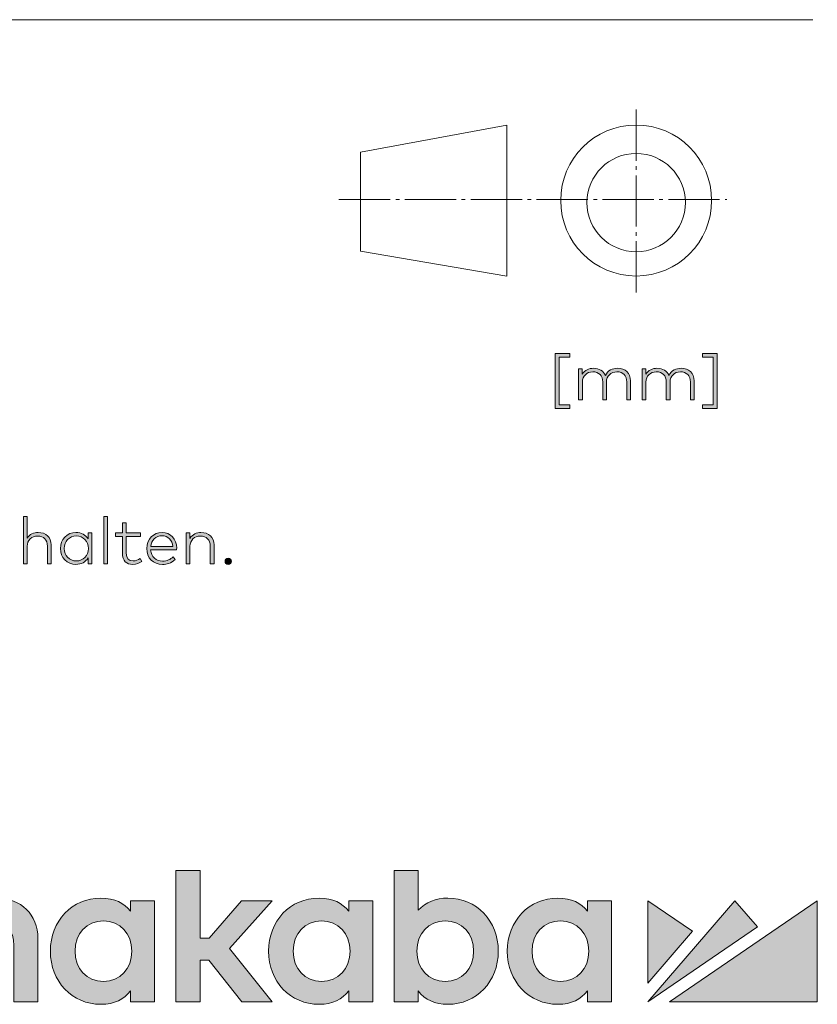
# Model space of a CAD drawing. Units: millimetres. Extents: x 10 to 413, y -288 to -46.
# Drawn here: x 371 to 410, y -287 to -240 of the extents above; entities that cross this region are included whole.
import ezdxf

# ---------------------------------------------------------------- set-up
doc = ezdxf.new("R2010")
doc.units = ezdxf.units.MM
doc.header["$MEASUREMENT"] = 0
doc.linetypes.add('AI-Linetype-0', pattern=[3.175, 2.469444, -0.264583, 0.176389, -0.264583])
doc.linetypes.add('AI-Linetype-1', pattern=[3.175, 2.469444, -0.264583, 0.176389, -0.264583])
doc.layers.add('Kopf fix', color=7, linetype='Continuous', lineweight=0)

# ---------------------------------------------------------------- blocks, each defined once
blk = doc.blocks.new('Block_0')
at = {"layer": 'Kopf fix', "true_color": 0x004994, "transparency": 33554687}
h = blk.add_hatch(color=154, dxfattribs=at)
h.dxf.hatch_style = 2
h.paths.add_polyline_path([(383.618, -282.175), (382.146, -282.175), (380.581, -283.978), (380.153, -283.978), (380.153, -280.717), (378.987, -280.717), (378.987, -287.046), (380.153, -287.046), (380.153, -285.045), (380.575, -285.045), (382.154, -287.046), (383.628, -287.046), (381.574, -284.474)])
h = blk.add_hatch(color=154, dxfattribs=at)
h.dxf.hatch_style = 2
edge = h.paths.add_edge_path()
edge.add_spline(control_points=[(391.962, -286.067), (391.157, -286.067), (390.594, -285.468), (390.594, -284.611), (390.594, -283.752), (391.157, -283.153), (391.962, -283.153), (392.767, -283.153), (393.33, -283.752), (393.33, -284.611), (393.33, -285.468), (392.767, -286.067), (391.962, -286.067)], knot_values=[0, 0, 0, 0, 1, 1, 1, 2, 2, 2, 3, 3, 3, 4, 4, 4, 4], degree=3, periodic=0)
edge = h.paths.add_edge_path()
edge.add_spline(control_points=[(392.086, -282.051), (391.511, -282.051), (391.022, -282.251), (390.663, -282.633), (390.663, -282.633), (390.663, -280.717), (390.663, -280.717), (390.663, -280.717), (389.502, -280.717), (389.502, -280.717), (389.502, -280.717), (389.502, -287.046), (389.502, -287.046), (389.502, -287.046), (390.663, -287.046), (390.663, -287.046), (390.663, -287.046), (390.663, -286.525), (390.663, -286.525), (390.98, -286.948), (391.48, -287.17), (392.086, -287.17), (393.474, -287.17), (394.521, -286.069), (394.521, -284.611), (394.521, -283.152), (393.474, -282.051), (392.086, -282.051)], knot_values=[0, 0, 0, 0, 1, 1, 1, 2, 2, 2, 3, 3, 3, 4, 4, 4, 5, 5, 5, 6, 6, 6, 7, 7, 7, 8, 8, 8, 9, 9, 9, 9], degree=3, periodic=0)
h = blk.add_hatch(color=154, dxfattribs=at)
h.dxf.hatch_style = 2
edge = h.paths.add_edge_path()
edge.add_spline(control_points=[(370.348, -282.051), (369.797, -282.051), (369.06, -282.192), (368.614, -282.846), (368.259, -282.34), (367.668, -282.051), (366.975, -282.051), (366.556, -282.051), (365.991, -282.156), (365.583, -282.632), (365.583, -282.632), (365.583, -282.175), (365.583, -282.175), (365.583, -282.175), (364.426, -282.175), (364.426, -282.175), (364.426, -282.175), (364.426, -287.046), (364.426, -287.046), (364.426, -287.046), (365.592, -287.046), (365.592, -287.046), (365.592, -287.046), (365.592, -284.353), (365.592, -284.353), (365.592, -283.531), (366.177, -283.163), (366.758, -283.163), (367.419, -283.163), (367.799, -283.593), (367.799, -284.343), (367.799, -284.343), (367.799, -287.046), (367.799, -287.046), (367.799, -287.046), (368.965, -287.046), (368.965, -287.046), (368.965, -287.046), (368.965, -284.353), (368.965, -284.353), (368.965, -283.531), (369.55, -283.163), (370.13, -283.163), (370.792, -283.163), (371.171, -283.593), (371.171, -284.343), (371.171, -284.343), (371.171, -287.046), (371.171, -287.046), (371.171, -287.046), (372.337, -287.046), (372.337, -287.046), (372.337, -287.046), (372.337, -284.001), (372.337, -284.001), (372.337, -282.853), (371.519, -282.051), (370.348, -282.051)], knot_values=[0, 0, 0, 0, 1, 1, 1, 2, 2, 2, 3, 3, 3, 4, 4, 4, 5, 5, 5, 6, 6, 6, 7, 7, 7, 8, 8, 8, 9, 9, 9, 10, 10, 10, 11, 11, 11, 12, 12, 12, 13, 13, 13, 14, 14, 14, 15, 15, 15, 16, 16, 16, 17, 17, 17, 18, 18, 18, 19, 19, 19, 19], degree=3, periodic=0)
h = blk.add_hatch(color=154, dxfattribs=at)
h.dxf.hatch_style = 2
edge = h.paths.add_edge_path()
edge.add_spline(control_points=[(375.492, -286.067), (374.687, -286.067), (374.124, -285.468), (374.124, -284.611), (374.124, -283.752), (374.687, -283.153), (375.492, -283.153), (376.298, -283.153), (376.86, -283.752), (376.86, -284.611), (376.86, -285.468), (376.298, -286.067), (375.492, -286.067)], knot_values=[0, 0, 0, 0, 1, 1, 1, 2, 2, 2, 3, 3, 3, 4, 4, 4, 4], degree=3, periodic=0)
edge = h.paths.add_edge_path()
edge.add_spline(control_points=[(376.796, -282.684), (376.482, -282.29), (376.045, -282.051), (375.369, -282.051), (373.98, -282.051), (372.933, -283.152), (372.933, -284.611), (372.933, -286.069), (373.98, -287.17), (375.369, -287.17), (376.042, -287.17), (376.477, -286.936), (376.796, -286.525), (376.796, -286.525), (376.796, -287.046), (376.796, -287.046), (376.796, -287.046), (377.958, -287.046), (377.958, -287.046), (377.958, -287.046), (377.958, -282.175), (377.958, -282.175), (377.958, -282.175), (376.796, -282.175), (376.796, -282.175), (376.796, -282.175), (376.796, -282.684), (376.796, -282.684)], knot_values=[0, 0, 0, 0, 1, 1, 1, 2, 2, 2, 3, 3, 3, 4, 4, 4, 5, 5, 5, 6, 6, 6, 7, 7, 7, 8, 8, 8, 9, 9, 9, 9], degree=3, periodic=0)
h = blk.add_hatch(color=154, dxfattribs=at)
h.dxf.hatch_style = 2
edge = h.paths.add_edge_path()
edge.add_spline(control_points=[(386.006, -286.067), (385.2, -286.067), (384.638, -285.468), (384.638, -284.611), (384.638, -283.752), (385.2, -283.153), (386.006, -283.153), (386.811, -283.153), (387.374, -283.752), (387.374, -284.611), (387.374, -285.468), (386.811, -286.067), (386.006, -286.067)], knot_values=[0, 0, 0, 0, 1, 1, 1, 2, 2, 2, 3, 3, 3, 4, 4, 4, 4], degree=3, periodic=0)
edge = h.paths.add_edge_path()
edge.add_spline(control_points=[(387.31, -282.684), (386.995, -282.29), (386.558, -282.051), (385.882, -282.051), (384.494, -282.051), (383.447, -283.152), (383.447, -284.611), (383.447, -286.069), (384.494, -287.17), (385.882, -287.17), (386.555, -287.17), (386.99, -286.936), (387.31, -286.525), (387.31, -286.525), (387.31, -287.046), (387.31, -287.046), (387.31, -287.046), (388.471, -287.046), (388.471, -287.046), (388.471, -287.046), (388.471, -282.175), (388.471, -282.175), (388.471, -282.175), (387.31, -282.175), (387.31, -282.175), (387.31, -282.175), (387.31, -282.684), (387.31, -282.684)], knot_values=[0, 0, 0, 0, 1, 1, 1, 2, 2, 2, 3, 3, 3, 4, 4, 4, 5, 5, 5, 6, 6, 6, 7, 7, 7, 8, 8, 8, 9, 9, 9, 9], degree=3, periodic=0)
h = blk.add_hatch(color=154, dxfattribs=at)
h.dxf.hatch_style = 2
edge = h.paths.add_edge_path()
edge.add_spline(control_points=[(397.513, -286.067), (396.708, -286.067), (396.145, -285.468), (396.145, -284.611), (396.145, -283.752), (396.708, -283.153), (397.513, -283.153), (398.319, -283.153), (398.881, -283.752), (398.881, -284.611), (398.881, -285.468), (398.319, -286.067), (397.513, -286.067)], knot_values=[0, 0, 0, 0, 1, 1, 1, 2, 2, 2, 3, 3, 3, 4, 4, 4, 4], degree=3, periodic=0)
edge = h.paths.add_edge_path()
edge.add_spline(control_points=[(398.816, -282.684), (398.502, -282.29), (398.066, -282.051), (397.389, -282.051), (396.001, -282.051), (394.954, -283.152), (394.954, -284.611), (394.954, -286.069), (396.001, -287.17), (397.389, -287.17), (398.062, -287.17), (398.497, -286.936), (398.816, -286.525), (398.816, -286.525), (398.816, -287.046), (398.816, -287.046), (398.816, -287.046), (399.978, -287.046), (399.978, -287.046), (399.978, -287.046), (399.978, -282.175), (399.978, -282.175), (399.978, -282.175), (398.816, -282.175), (398.816, -282.175), (398.816, -282.175), (398.816, -282.684), (398.816, -282.684)], knot_values=[0, 0, 0, 0, 1, 1, 1, 2, 2, 2, 3, 3, 3, 4, 4, 4, 5, 5, 5, 6, 6, 6, 7, 7, 7, 8, 8, 8, 9, 9, 9, 9], degree=3, periodic=0)
at = {"layer": 'Kopf fix', "true_color": 0xe52330, "transparency": 33554687}
h = blk.add_hatch(color=242, dxfattribs=at)
h.dxf.hatch_style = 2
h.paths.add_polyline_path([(401.72, -282.175), (401.72, -286.152), (403.88, -283.647)])
h = blk.add_hatch(color=242, dxfattribs=at)
h.dxf.hatch_style = 2
h.paths.add_polyline_path([(405.917, -282.175), (401.72, -287.046), (407.009, -283.437)])
h = blk.add_hatch(color=242, dxfattribs=at)
h.dxf.hatch_style = 2
h.paths.add_polyline_path([(402.764, -287.046), (409.893, -287.046), (409.893, -282.175)])
at = {"layer": 'Kopf fix'}
for points in [[(383.618, -282.175), (382.146, -282.175), (380.581, -283.978), (380.153, -283.978), (380.153, -280.717), (378.987, -280.717), (378.987, -287.046), (380.153, -287.046), (380.153, -285.045), (380.575, -285.045), (382.154, -287.046), (383.628, -287.046), (381.574, -284.474)], [(401.72, -282.175), (401.72, -286.152), (403.88, -283.647)], [(405.917, -282.175), (401.72, -287.046), (407.009, -283.437)], [(402.764, -287.046), (409.893, -287.046), (409.893, -282.175)]]:
    blk.add_lwpolyline(points, close=True, dxfattribs=at)
for points, knots in [([(392.086, -282.051), (391.511, -282.051), (391.022, -282.251), (390.663, -282.633), (390.663, -282.633), (390.663, -280.717), (390.663, -280.717), (390.663, -280.717), (389.502, -280.717), (389.502, -280.717), (389.502, -280.717), (389.502, -287.046), (389.502, -287.046), (389.502, -287.046), (390.663, -287.046), (390.663, -287.046), (390.663, -287.046), (390.663, -286.525), (390.663, -286.525), (390.98, -286.948), (391.48, -287.17), (392.086, -287.17), (393.474, -287.17), (394.521, -286.069), (394.521, -284.611), (394.521, -283.152), (393.474, -282.051), (392.086, -282.051)], [0, 0, 0, 0, 1, 1, 1, 2, 2, 2, 3, 3, 3, 4, 4, 4, 5, 5, 5, 6, 6, 6, 7, 7, 7, 8, 8, 8, 9, 9, 9, 9]), ([(370.348, -282.051), (369.797, -282.051), (369.06, -282.192), (368.614, -282.846), (368.259, -282.34), (367.668, -282.051), (366.975, -282.051), (366.556, -282.051), (365.991, -282.156), (365.583, -282.632), (365.583, -282.632), (365.583, -282.175), (365.583, -282.175), (365.583, -282.175), (364.426, -282.175), (364.426, -282.175), (364.426, -282.175), (364.426, -287.046), (364.426, -287.046), (364.426, -287.046), (365.592, -287.046), (365.592, -287.046), (365.592, -287.046), (365.592, -284.353), (365.592, -284.353), (365.592, -283.531), (366.177, -283.163), (366.758, -283.163), (367.419, -283.163), (367.799, -283.593), (367.799, -284.343), (367.799, -284.343), (367.799, -287.046), (367.799, -287.046), (367.799, -287.046), (368.965, -287.046), (368.965, -287.046), (368.965, -287.046), (368.965, -284.353), (368.965, -284.353), (368.965, -283.531), (369.55, -283.163), (370.13, -283.163), (370.792, -283.163), (371.171, -283.593), (371.171, -284.343), (371.171, -284.343), (371.171, -287.046), (371.171, -287.046), (371.171, -287.046), (372.337, -287.046), (372.337, -287.046), (372.337, -287.046), (372.337, -284.001), (372.337, -284.001), (372.337, -282.853), (371.519, -282.051), (370.348, -282.051)], [0, 0, 0, 0, 1, 1, 1, 2, 2, 2, 3, 3, 3, 4, 4, 4, 5, 5, 5, 6, 6, 6, 7, 7, 7, 8, 8, 8, 9, 9, 9, 10, 10, 10, 11, 11, 11, 12, 12, 12, 13, 13, 13, 14, 14, 14, 15, 15, 15, 16, 16, 16, 17, 17, 17, 18, 18, 18, 19, 19, 19, 19]), ([(376.796, -282.684), (376.482, -282.29), (376.045, -282.051), (375.369, -282.051), (373.98, -282.051), (372.933, -283.152), (372.933, -284.611), (372.933, -286.069), (373.98, -287.17), (375.369, -287.17), (376.042, -287.17), (376.477, -286.936), (376.796, -286.525), (376.796, -286.525), (376.796, -287.046), (376.796, -287.046), (376.796, -287.046), (377.958, -287.046), (377.958, -287.046), (377.958, -287.046), (377.958, -282.175), (377.958, -282.175), (377.958, -282.175), (376.796, -282.175), (376.796, -282.175), (376.796, -282.175), (376.796, -282.684), (376.796, -282.684)], [0, 0, 0, 0, 1, 1, 1, 2, 2, 2, 3, 3, 3, 4, 4, 4, 5, 5, 5, 6, 6, 6, 7, 7, 7, 8, 8, 8, 9, 9, 9, 9]), ([(387.31, -282.684), (386.995, -282.29), (386.558, -282.051), (385.882, -282.051), (384.494, -282.051), (383.447, -283.152), (383.447, -284.611), (383.447, -286.069), (384.494, -287.17), (385.882, -287.17), (386.555, -287.17), (386.99, -286.936), (387.31, -286.525), (387.31, -286.525), (387.31, -287.046), (387.31, -287.046), (387.31, -287.046), (388.471, -287.046), (388.471, -287.046), (388.471, -287.046), (388.471, -282.175), (388.471, -282.175), (388.471, -282.175), (387.31, -282.175), (387.31, -282.175), (387.31, -282.175), (387.31, -282.684), (387.31, -282.684)], [0, 0, 0, 0, 1, 1, 1, 2, 2, 2, 3, 3, 3, 4, 4, 4, 5, 5, 5, 6, 6, 6, 7, 7, 7, 8, 8, 8, 9, 9, 9, 9]), ([(398.816, -282.684), (398.502, -282.29), (398.066, -282.051), (397.389, -282.051), (396.001, -282.051), (394.954, -283.152), (394.954, -284.611), (394.954, -286.069), (396.001, -287.17), (397.389, -287.17), (398.062, -287.17), (398.497, -286.936), (398.816, -286.525), (398.816, -286.525), (398.816, -287.046), (398.816, -287.046), (398.816, -287.046), (399.978, -287.046), (399.978, -287.046), (399.978, -287.046), (399.978, -282.175), (399.978, -282.175), (399.978, -282.175), (398.816, -282.175), (398.816, -282.175), (398.816, -282.175), (398.816, -282.684), (398.816, -282.684)], [0, 0, 0, 0, 1, 1, 1, 2, 2, 2, 3, 3, 3, 4, 4, 4, 5, 5, 5, 6, 6, 6, 7, 7, 7, 8, 8, 8, 9, 9, 9, 9]), ([(375.492, -286.067), (374.687, -286.067), (374.124, -285.468), (374.124, -284.611), (374.124, -283.752), (374.687, -283.153), (375.492, -283.153), (376.298, -283.153), (376.86, -283.752), (376.86, -284.611), (376.86, -285.468), (376.298, -286.067), (375.492, -286.067)], [0, 0, 0, 0, 1, 1, 1, 2, 2, 2, 3, 3, 3, 4, 4, 4, 4]), ([(386.006, -286.067), (385.2, -286.067), (384.638, -285.468), (384.638, -284.611), (384.638, -283.752), (385.2, -283.153), (386.006, -283.153), (386.811, -283.153), (387.374, -283.752), (387.374, -284.611), (387.374, -285.468), (386.811, -286.067), (386.006, -286.067)], [0, 0, 0, 0, 1, 1, 1, 2, 2, 2, 3, 3, 3, 4, 4, 4, 4]), ([(391.962, -286.067), (391.157, -286.067), (390.594, -285.468), (390.594, -284.611), (390.594, -283.752), (391.157, -283.153), (391.962, -283.153), (392.767, -283.153), (393.33, -283.752), (393.33, -284.611), (393.33, -285.468), (392.767, -286.067), (391.962, -286.067)], [0, 0, 0, 0, 1, 1, 1, 2, 2, 2, 3, 3, 3, 4, 4, 4, 4]), ([(397.513, -286.067), (396.708, -286.067), (396.145, -285.468), (396.145, -284.611), (396.145, -283.752), (396.708, -283.153), (397.513, -283.153), (398.319, -283.153), (398.881, -283.752), (398.881, -284.611), (398.881, -285.468), (398.319, -286.067), (397.513, -286.067)], [0, 0, 0, 0, 1, 1, 1, 2, 2, 2, 3, 3, 3, 4, 4, 4, 4])]:
    blk.add_open_spline(points, degree=3, knots=knots, dxfattribs=at)
blk = doc.blocks.new('Block_8')
at = {"layer": 'Kopf fix', "true_color": 0x1d1d1b, "transparency": 33554687}
h = blk.add_hatch(color=250, dxfattribs=at)
h.dxf.hatch_style = 2
edge = h.paths.add_edge_path()
edge.add_spline(control_points=[(371.815, -264.709), (371.932, -264.512), (372.142, -264.427), (372.347, -264.427), (372.721, -264.427), (372.976, -264.658), (372.976, -265.028), (372.976, -265.028), (372.976, -265.945), (372.976, -265.945), (372.976, -265.945), (372.794, -265.945), (372.794, -265.945), (372.794, -265.945), (372.794, -265.084), (372.794, -265.084), (372.794, -264.782), (372.62, -264.598), (372.315, -264.598), (372.034, -264.598), (371.815, -264.8), (371.815, -265.094), (371.815, -265.094), (371.815, -265.945), (371.815, -265.945), (371.815, -265.945), (371.634, -265.945), (371.634, -265.945), (371.634, -265.945), (371.634, -263.658), (371.634, -263.658), (371.634, -263.658), (371.815, -263.658), (371.815, -263.658), (371.815, -263.658), (371.815, -264.709), (371.815, -264.709)], knot_values=[0, 0, 0, 0, 1, 1, 1, 2, 2, 2, 3, 3, 3, 4, 4, 4, 5, 5, 5, 6, 6, 6, 7, 7, 7, 8, 8, 8, 9, 9, 9, 10, 10, 10, 11, 11, 11, 12, 12, 12, 12], degree=3, periodic=0)
h = blk.add_hatch(color=250, dxfattribs=at)
h.dxf.hatch_style = 2
edge = h.paths.add_edge_path()
edge.add_spline(control_points=[(375.691, -265.945), (375.691, -265.945), (375.51, -265.945), (375.51, -265.945), (375.51, -265.945), (375.51, -263.658), (375.51, -263.658), (375.51, -263.658), (375.691, -263.658), (375.691, -263.658), (375.691, -263.658), (375.691, -265.945), (375.691, -265.945)], knot_values=[0, 0, 0, 0, 1, 1, 1, 2, 2, 2, 3, 3, 3, 4, 4, 4, 4], degree=3, periodic=0)
h = blk.add_hatch(color=250, dxfattribs=at)
h.dxf.hatch_style = 2
edge = h.paths.add_edge_path()
edge.add_spline(control_points=[(377.279, -264.616), (377.279, -264.616), (376.59, -264.616), (376.59, -264.616), (376.59, -264.616), (376.59, -265.43), (376.59, -265.43), (376.59, -265.683), (376.723, -265.799), (376.922, -265.799), (377.05, -265.799), (377.168, -265.754), (377.255, -265.684), (377.255, -265.684), (377.341, -265.819), (377.341, -265.819), (377.234, -265.908), (377.087, -265.969), (376.907, -265.969), (376.596, -265.969), (376.409, -265.796), (376.409, -265.434), (376.409, -265.434), (376.409, -264.616), (376.409, -264.616), (376.409, -264.616), (376.066, -264.616), (376.066, -264.616), (376.066, -264.616), (376.066, -264.451), (376.066, -264.451), (376.066, -264.451), (376.409, -264.451), (376.409, -264.451), (376.409, -264.451), (376.409, -263.963), (376.409, -263.963), (376.409, -263.963), (376.59, -263.963), (376.59, -263.963), (376.59, -263.963), (376.59, -264.451), (376.59, -264.451), (376.59, -264.451), (377.279, -264.451), (377.279, -264.451), (377.279, -264.451), (377.279, -264.616), (377.279, -264.616)], knot_values=[0, 0, 0, 0, 1, 1, 1, 2, 2, 2, 3, 3, 3, 4, 4, 4, 5, 5, 5, 6, 6, 6, 7, 7, 7, 8, 8, 8, 9, 9, 9, 10, 10, 10, 11, 11, 11, 12, 12, 12, 13, 13, 13, 14, 14, 14, 15, 15, 15, 16, 16, 16, 16], degree=3, periodic=0)
h = blk.add_hatch(color=250, dxfattribs=at)
h.dxf.hatch_style = 2
edge = h.paths.add_edge_path()
edge.add_spline(control_points=[(373.601, -265.199), (373.601, -265.535), (373.843, -265.799), (374.183, -265.799), (374.521, -265.799), (374.765, -265.541), (374.765, -265.199), (374.765, -264.855), (374.521, -264.597), (374.183, -264.597), (373.84, -264.597), (373.601, -264.86), (373.601, -265.199)], knot_values=[0, 0, 0, 0, 1, 1, 1, 2, 2, 2, 3, 3, 3, 4, 4, 4, 4], degree=3, periodic=0)
edge = h.paths.add_edge_path()
edge.add_spline(control_points=[(374.934, -265.945), (374.934, -265.945), (374.755, -265.945), (374.755, -265.945), (374.755, -265.945), (374.755, -265.658), (374.755, -265.658), (374.634, -265.845), (374.434, -265.969), (374.163, -265.969), (373.743, -265.969), (373.416, -265.643), (373.416, -265.199), (373.416, -264.754), (373.743, -264.427), (374.163, -264.427), (374.434, -264.427), (374.634, -264.552), (374.755, -264.738), (374.755, -264.738), (374.755, -264.451), (374.755, -264.451), (374.755, -264.451), (374.934, -264.451), (374.934, -264.451), (374.934, -264.451), (374.934, -265.945), (374.934, -265.945)], knot_values=[0, 0, 0, 0, 1, 1, 1, 2, 2, 2, 3, 3, 3, 4, 4, 4, 5, 5, 5, 6, 6, 6, 7, 7, 7, 8, 8, 8, 9, 9, 9, 9], degree=3, periodic=0)
h = blk.add_hatch(color=250, dxfattribs=at)
h.dxf.hatch_style = 2
edge = h.paths.add_edge_path()
edge.add_spline(control_points=[(377.768, -265.108), (377.768, -265.108), (378.836, -265.108), (378.836, -265.108), (378.81, -264.798), (378.598, -264.587), (378.317, -264.587), (378.014, -264.587), (377.803, -264.805), (377.768, -265.108)], knot_values=[0, 0, 0, 0, 1, 1, 1, 2, 2, 2, 3, 3, 3, 3], degree=3, periodic=0)
edge = h.paths.add_edge_path()
edge.add_spline(control_points=[(379.021, -265.189), (379.021, -265.216), (379.019, -265.241), (379.018, -265.264), (379.018, -265.264), (377.765, -265.264), (377.765, -265.264), (377.791, -265.611), (378.036, -265.812), (378.343, -265.812), (378.551, -265.812), (378.716, -265.729), (378.847, -265.599), (378.847, -265.599), (378.945, -265.723), (378.945, -265.723), (378.755, -265.915), (378.547, -265.969), (378.331, -265.969), (377.895, -265.969), (377.58, -265.654), (377.58, -265.199), (377.58, -264.748), (377.9, -264.427), (378.32, -264.427), (378.719, -264.427), (379.016, -264.743), (379.021, -265.189)], knot_values=[0, 0, 0, 0, 1, 1, 1, 2, 2, 2, 3, 3, 3, 4, 4, 4, 5, 5, 5, 6, 6, 6, 7, 7, 7, 8, 8, 8, 9, 9, 9, 9], degree=3, periodic=0)
h = blk.add_hatch(color=250, dxfattribs=at)
h.dxf.hatch_style = 2
edge = h.paths.add_edge_path()
edge.add_spline(control_points=[(380.821, -265.028), (380.821, -265.028), (380.821, -265.945), (380.821, -265.945), (380.821, -265.945), (380.64, -265.945), (380.64, -265.945), (380.64, -265.945), (380.64, -265.084), (380.64, -265.084), (380.64, -264.782), (380.465, -264.598), (380.16, -264.598), (379.879, -264.598), (379.66, -264.8), (379.66, -265.094), (379.66, -265.094), (379.66, -265.945), (379.66, -265.945), (379.66, -265.945), (379.479, -265.945), (379.479, -265.945), (379.479, -265.945), (379.479, -264.451), (379.479, -264.451), (379.479, -264.451), (379.658, -264.451), (379.658, -264.451), (379.658, -264.451), (379.658, -264.713), (379.658, -264.713), (379.776, -264.512), (379.985, -264.427), (380.192, -264.427), (380.566, -264.427), (380.821, -264.658), (380.821, -265.028)], knot_values=[0, 0, 0, 0, 1, 1, 1, 2, 2, 2, 3, 3, 3, 4, 4, 4, 5, 5, 5, 6, 6, 6, 7, 7, 7, 8, 8, 8, 9, 9, 9, 10, 10, 10, 11, 11, 11, 12, 12, 12, 12], degree=3, periodic=0)
h = blk.add_hatch(color=250, dxfattribs=at)
h.dxf.hatch_style = 2
edge = h.paths.add_edge_path()
edge.add_spline(control_points=[(381.657, -265.816), (381.657, -265.897), (381.586, -265.969), (381.504, -265.969), (381.423, -265.969), (381.352, -265.897), (381.352, -265.816), (381.352, -265.734), (381.423, -265.664), (381.504, -265.664), (381.586, -265.664), (381.657, -265.734), (381.657, -265.816)], knot_values=[0, 0, 0, 0, 1, 1, 1, 2, 2, 2, 3, 3, 3, 4, 4, 4, 4], degree=3, periodic=0)
at = {"layer": 'Kopf fix'}
for points, knots in [([(371.815, -264.709), (371.932, -264.512), (372.142, -264.427), (372.347, -264.427), (372.721, -264.427), (372.976, -264.658), (372.976, -265.028), (372.976, -265.028), (372.976, -265.945), (372.976, -265.945), (372.976, -265.945), (372.794, -265.945), (372.794, -265.945), (372.794, -265.945), (372.794, -265.084), (372.794, -265.084), (372.794, -264.782), (372.62, -264.598), (372.315, -264.598), (372.034, -264.598), (371.815, -264.8), (371.815, -265.094), (371.815, -265.094), (371.815, -265.945), (371.815, -265.945), (371.815, -265.945), (371.634, -265.945), (371.634, -265.945), (371.634, -265.945), (371.634, -263.658), (371.634, -263.658), (371.634, -263.658), (371.815, -263.658), (371.815, -263.658), (371.815, -263.658), (371.815, -264.709), (371.815, -264.709)], [0, 0, 0, 0, 1, 1, 1, 2, 2, 2, 3, 3, 3, 4, 4, 4, 5, 5, 5, 6, 6, 6, 7, 7, 7, 8, 8, 8, 9, 9, 9, 10, 10, 10, 11, 11, 11, 12, 12, 12, 12]), ([(375.691, -265.945), (375.691, -265.945), (375.51, -265.945), (375.51, -265.945), (375.51, -265.945), (375.51, -263.658), (375.51, -263.658), (375.51, -263.658), (375.691, -263.658), (375.691, -263.658), (375.691, -263.658), (375.691, -265.945), (375.691, -265.945)], [0, 0, 0, 0, 1, 1, 1, 2, 2, 2, 3, 3, 3, 4, 4, 4, 4]), ([(377.279, -264.616), (377.279, -264.616), (376.59, -264.616), (376.59, -264.616), (376.59, -264.616), (376.59, -265.43), (376.59, -265.43), (376.59, -265.683), (376.723, -265.799), (376.922, -265.799), (377.05, -265.799), (377.168, -265.754), (377.255, -265.684), (377.255, -265.684), (377.341, -265.819), (377.341, -265.819), (377.234, -265.908), (377.087, -265.969), (376.907, -265.969), (376.596, -265.969), (376.409, -265.796), (376.409, -265.434), (376.409, -265.434), (376.409, -264.616), (376.409, -264.616), (376.409, -264.616), (376.066, -264.616), (376.066, -264.616), (376.066, -264.616), (376.066, -264.451), (376.066, -264.451), (376.066, -264.451), (376.409, -264.451), (376.409, -264.451), (376.409, -264.451), (376.409, -263.963), (376.409, -263.963), (376.409, -263.963), (376.59, -263.963), (376.59, -263.963), (376.59, -263.963), (376.59, -264.451), (376.59, -264.451), (376.59, -264.451), (377.279, -264.451), (377.279, -264.451), (377.279, -264.451), (377.279, -264.616), (377.279, -264.616)], [0, 0, 0, 0, 1, 1, 1, 2, 2, 2, 3, 3, 3, 4, 4, 4, 5, 5, 5, 6, 6, 6, 7, 7, 7, 8, 8, 8, 9, 9, 9, 10, 10, 10, 11, 11, 11, 12, 12, 12, 13, 13, 13, 14, 14, 14, 15, 15, 15, 16, 16, 16, 16]), ([(374.934, -265.945), (374.934, -265.945), (374.755, -265.945), (374.755, -265.945), (374.755, -265.945), (374.755, -265.658), (374.755, -265.658), (374.634, -265.845), (374.434, -265.969), (374.163, -265.969), (373.743, -265.969), (373.416, -265.643), (373.416, -265.199), (373.416, -264.754), (373.743, -264.427), (374.163, -264.427), (374.434, -264.427), (374.634, -264.552), (374.755, -264.738), (374.755, -264.738), (374.755, -264.451), (374.755, -264.451), (374.755, -264.451), (374.934, -264.451), (374.934, -264.451), (374.934, -264.451), (374.934, -265.945), (374.934, -265.945)], [0, 0, 0, 0, 1, 1, 1, 2, 2, 2, 3, 3, 3, 4, 4, 4, 5, 5, 5, 6, 6, 6, 7, 7, 7, 8, 8, 8, 9, 9, 9, 9]), ([(373.601, -265.199), (373.601, -265.535), (373.843, -265.799), (374.183, -265.799), (374.521, -265.799), (374.765, -265.541), (374.765, -265.199), (374.765, -264.855), (374.521, -264.597), (374.183, -264.597), (373.84, -264.597), (373.601, -264.86), (373.601, -265.199)], [0, 0, 0, 0, 1, 1, 1, 2, 2, 2, 3, 3, 3, 4, 4, 4, 4]), ([(379.021, -265.189), (379.021, -265.216), (379.019, -265.241), (379.018, -265.264), (379.018, -265.264), (377.765, -265.264), (377.765, -265.264), (377.791, -265.611), (378.036, -265.812), (378.343, -265.812), (378.551, -265.812), (378.716, -265.729), (378.847, -265.599), (378.847, -265.599), (378.945, -265.723), (378.945, -265.723), (378.755, -265.915), (378.547, -265.969), (378.331, -265.969), (377.895, -265.969), (377.58, -265.654), (377.58, -265.199), (377.58, -264.748), (377.9, -264.427), (378.32, -264.427), (378.719, -264.427), (379.016, -264.743), (379.021, -265.189)], [0, 0, 0, 0, 1, 1, 1, 2, 2, 2, 3, 3, 3, 4, 4, 4, 5, 5, 5, 6, 6, 6, 7, 7, 7, 8, 8, 8, 9, 9, 9, 9]), ([(377.768, -265.108), (377.768, -265.108), (378.836, -265.108), (378.836, -265.108), (378.81, -264.798), (378.598, -264.587), (378.317, -264.587), (378.014, -264.587), (377.803, -264.805), (377.768, -265.108)], [0, 0, 0, 0, 1, 1, 1, 2, 2, 2, 3, 3, 3, 3]), ([(380.821, -265.028), (380.821, -265.028), (380.821, -265.945), (380.821, -265.945), (380.821, -265.945), (380.64, -265.945), (380.64, -265.945), (380.64, -265.945), (380.64, -265.084), (380.64, -265.084), (380.64, -264.782), (380.465, -264.598), (380.16, -264.598), (379.879, -264.598), (379.66, -264.8), (379.66, -265.094), (379.66, -265.094), (379.66, -265.945), (379.66, -265.945), (379.66, -265.945), (379.479, -265.945), (379.479, -265.945), (379.479, -265.945), (379.479, -264.451), (379.479, -264.451), (379.479, -264.451), (379.658, -264.451), (379.658, -264.451), (379.658, -264.451), (379.658, -264.713), (379.658, -264.713), (379.776, -264.512), (379.985, -264.427), (380.192, -264.427), (380.566, -264.427), (380.821, -264.658), (380.821, -265.028)], [0, 0, 0, 0, 1, 1, 1, 2, 2, 2, 3, 3, 3, 4, 4, 4, 5, 5, 5, 6, 6, 6, 7, 7, 7, 8, 8, 8, 9, 9, 9, 10, 10, 10, 11, 11, 11, 12, 12, 12, 12]), ([(381.657, -265.816), (381.657, -265.897), (381.586, -265.969), (381.504, -265.969), (381.423, -265.969), (381.352, -265.897), (381.352, -265.816), (381.352, -265.734), (381.423, -265.664), (381.504, -265.664), (381.586, -265.664), (381.657, -265.734), (381.657, -265.816)], [0, 0, 0, 0, 1, 1, 1, 2, 2, 2, 3, 3, 3, 4, 4, 4, 4])]:
    blk.add_open_spline(points, degree=3, knots=knots, dxfattribs=at)
blk = doc.blocks.new('Block_10')
at = {"layer": 'Kopf fix', "color": 250, "linetype": 'AI-Linetype-1', "lineweight": 9, "true_color": 0x1d1d1b}
blk.add_line((401.164, -252.861), (401.164, -244.019), dxfattribs=at)
at = {"layer": 'Kopf fix', "color": 250, "lineweight": 18, "true_color": 0x1d1d1b}
for centre, radius in [((401.164, -248.429), 3.638), ((401.164, -248.528), 2.37)]:
    blk.add_circle(centre, radius, dxfattribs=at)
blk = doc.blocks.new('Block_11')
at = {"layer": 'Kopf fix', "true_color": 0x1d1d1b, "transparency": 33554687}
h = blk.add_hatch(color=250, dxfattribs=at)
h.dxf.hatch_style = 2
edge = h.paths.add_edge_path()
edge.add_spline(control_points=[(397.967, -258.449), (397.967, -258.449), (397.26, -258.449), (397.26, -258.449), (397.26, -258.449), (397.26, -255.808), (397.26, -255.808), (397.26, -255.808), (397.967, -255.808), (397.967, -255.808), (397.967, -255.808), (397.967, -255.976), (397.967, -255.976), (397.967, -255.976), (397.446, -255.976), (397.446, -255.976), (397.446, -255.976), (397.446, -258.281), (397.446, -258.281), (397.446, -258.281), (397.967, -258.281), (397.967, -258.281), (397.967, -258.281), (397.967, -258.449), (397.967, -258.449)], knot_values=[0, 0, 0, 0, 1, 1, 1, 2, 2, 2, 3, 3, 3, 4, 4, 4, 5, 5, 5, 6, 6, 6, 7, 7, 7, 8, 8, 8, 8], degree=3, periodic=0)
h = blk.add_hatch(color=250, dxfattribs=at)
h.dxf.hatch_style = 2
edge = h.paths.add_edge_path()
edge.add_spline(control_points=[(404.361, -255.808), (404.361, -255.808), (405.067, -255.808), (405.067, -255.808), (405.067, -255.808), (405.067, -258.449), (405.067, -258.449), (405.067, -258.449), (404.361, -258.449), (404.361, -258.449), (404.361, -258.449), (404.361, -258.281), (404.361, -258.281), (404.361, -258.281), (404.882, -258.281), (404.882, -258.281), (404.882, -258.281), (404.882, -255.976), (404.882, -255.976), (404.882, -255.976), (404.361, -255.976), (404.361, -255.976), (404.361, -255.976), (404.361, -255.808), (404.361, -255.808)], knot_values=[0, 0, 0, 0, 1, 1, 1, 2, 2, 2, 3, 3, 3, 4, 4, 4, 5, 5, 5, 6, 6, 6, 7, 7, 7, 8, 8, 8, 8], degree=3, periodic=0)
h = blk.add_hatch(color=250, dxfattribs=at)
h.dxf.hatch_style = 2
edge = h.paths.add_edge_path()
edge.add_spline(control_points=[(400.893, -257.115), (400.893, -257.115), (400.893, -258.031), (400.893, -258.031), (400.893, -258.031), (400.712, -258.031), (400.712, -258.031), (400.712, -258.031), (400.712, -257.171), (400.712, -257.171), (400.712, -256.869), (400.536, -256.684), (400.231, -256.684), (399.95, -256.684), (399.731, -256.886), (399.731, -257.18), (399.731, -257.18), (399.731, -258.031), (399.731, -258.031), (399.731, -258.031), (399.55, -258.031), (399.55, -258.031), (399.55, -258.031), (399.55, -257.171), (399.55, -257.171), (399.55, -256.869), (399.375, -256.684), (399.07, -256.684), (398.789, -256.684), (398.57, -256.886), (398.57, -257.18), (398.57, -257.18), (398.57, -258.031), (398.57, -258.031), (398.57, -258.031), (398.389, -258.031), (398.389, -258.031), (398.389, -258.031), (398.389, -256.537), (398.389, -256.537), (398.389, -256.537), (398.569, -256.537), (398.569, -256.537), (398.569, -256.537), (398.569, -256.799), (398.569, -256.799), (398.686, -256.599), (398.895, -256.513), (399.102, -256.513), (399.382, -256.513), (399.594, -256.642), (399.683, -256.861), (399.794, -256.616), (400.031, -256.513), (400.263, -256.513), (400.638, -256.513), (400.893, -256.745), (400.893, -257.115)], knot_values=[0, 0, 0, 0, 1, 1, 1, 2, 2, 2, 3, 3, 3, 4, 4, 4, 5, 5, 5, 6, 6, 6, 7, 7, 7, 8, 8, 8, 9, 9, 9, 10, 10, 10, 11, 11, 11, 12, 12, 12, 13, 13, 13, 14, 14, 14, 15, 15, 15, 16, 16, 16, 17, 17, 17, 18, 18, 18, 19, 19, 19, 19], degree=3, periodic=0)
h = blk.add_hatch(color=250, dxfattribs=at)
h.dxf.hatch_style = 2
edge = h.paths.add_edge_path()
edge.add_spline(control_points=[(403.957, -257.115), (403.957, -257.115), (403.957, -258.031), (403.957, -258.031), (403.957, -258.031), (403.776, -258.031), (403.776, -258.031), (403.776, -258.031), (403.776, -257.171), (403.776, -257.171), (403.776, -256.869), (403.6, -256.684), (403.295, -256.684), (403.014, -256.684), (402.795, -256.886), (402.795, -257.18), (402.795, -257.18), (402.795, -258.031), (402.795, -258.031), (402.795, -258.031), (402.613, -258.031), (402.613, -258.031), (402.613, -258.031), (402.613, -257.171), (402.613, -257.171), (402.613, -256.869), (402.439, -256.684), (402.134, -256.684), (401.853, -256.684), (401.634, -256.886), (401.634, -257.18), (401.634, -257.18), (401.634, -258.031), (401.634, -258.031), (401.634, -258.031), (401.453, -258.031), (401.453, -258.031), (401.453, -258.031), (401.453, -256.537), (401.453, -256.537), (401.453, -256.537), (401.632, -256.537), (401.632, -256.537), (401.632, -256.537), (401.632, -256.799), (401.632, -256.799), (401.75, -256.599), (401.959, -256.513), (402.166, -256.513), (402.445, -256.513), (402.658, -256.642), (402.747, -256.861), (402.858, -256.616), (403.095, -256.513), (403.327, -256.513), (403.701, -256.513), (403.957, -256.745), (403.957, -257.115)], knot_values=[0, 0, 0, 0, 1, 1, 1, 2, 2, 2, 3, 3, 3, 4, 4, 4, 5, 5, 5, 6, 6, 6, 7, 7, 7, 8, 8, 8, 9, 9, 9, 10, 10, 10, 11, 11, 11, 12, 12, 12, 13, 13, 13, 14, 14, 14, 15, 15, 15, 16, 16, 16, 17, 17, 17, 18, 18, 18, 19, 19, 19, 19], degree=3, periodic=0)
at = {"layer": 'Kopf fix'}
for points, knots in [([(397.967, -258.449), (397.967, -258.449), (397.26, -258.449), (397.26, -258.449), (397.26, -258.449), (397.26, -255.808), (397.26, -255.808), (397.26, -255.808), (397.967, -255.808), (397.967, -255.808), (397.967, -255.808), (397.967, -255.976), (397.967, -255.976), (397.967, -255.976), (397.446, -255.976), (397.446, -255.976), (397.446, -255.976), (397.446, -258.281), (397.446, -258.281), (397.446, -258.281), (397.967, -258.281), (397.967, -258.281), (397.967, -258.281), (397.967, -258.449), (397.967, -258.449)], [0, 0, 0, 0, 1, 1, 1, 2, 2, 2, 3, 3, 3, 4, 4, 4, 5, 5, 5, 6, 6, 6, 7, 7, 7, 8, 8, 8, 8]), ([(404.361, -255.808), (404.361, -255.808), (405.067, -255.808), (405.067, -255.808), (405.067, -255.808), (405.067, -258.449), (405.067, -258.449), (405.067, -258.449), (404.361, -258.449), (404.361, -258.449), (404.361, -258.449), (404.361, -258.281), (404.361, -258.281), (404.361, -258.281), (404.882, -258.281), (404.882, -258.281), (404.882, -258.281), (404.882, -255.976), (404.882, -255.976), (404.882, -255.976), (404.361, -255.976), (404.361, -255.976), (404.361, -255.976), (404.361, -255.808), (404.361, -255.808)], [0, 0, 0, 0, 1, 1, 1, 2, 2, 2, 3, 3, 3, 4, 4, 4, 5, 5, 5, 6, 6, 6, 7, 7, 7, 8, 8, 8, 8]), ([(400.893, -257.115), (400.893, -257.115), (400.893, -258.031), (400.893, -258.031), (400.893, -258.031), (400.712, -258.031), (400.712, -258.031), (400.712, -258.031), (400.712, -257.171), (400.712, -257.171), (400.712, -256.869), (400.536, -256.684), (400.231, -256.684), (399.95, -256.684), (399.731, -256.886), (399.731, -257.18), (399.731, -257.18), (399.731, -258.031), (399.731, -258.031), (399.731, -258.031), (399.55, -258.031), (399.55, -258.031), (399.55, -258.031), (399.55, -257.171), (399.55, -257.171), (399.55, -256.869), (399.375, -256.684), (399.07, -256.684), (398.789, -256.684), (398.57, -256.886), (398.57, -257.18), (398.57, -257.18), (398.57, -258.031), (398.57, -258.031), (398.57, -258.031), (398.389, -258.031), (398.389, -258.031), (398.389, -258.031), (398.389, -256.537), (398.389, -256.537), (398.389, -256.537), (398.569, -256.537), (398.569, -256.537), (398.569, -256.537), (398.569, -256.799), (398.569, -256.799), (398.686, -256.599), (398.895, -256.513), (399.102, -256.513), (399.382, -256.513), (399.594, -256.642), (399.683, -256.861), (399.794, -256.616), (400.031, -256.513), (400.263, -256.513), (400.638, -256.513), (400.893, -256.745), (400.893, -257.115)], [0, 0, 0, 0, 1, 1, 1, 2, 2, 2, 3, 3, 3, 4, 4, 4, 5, 5, 5, 6, 6, 6, 7, 7, 7, 8, 8, 8, 9, 9, 9, 10, 10, 10, 11, 11, 11, 12, 12, 12, 13, 13, 13, 14, 14, 14, 15, 15, 15, 16, 16, 16, 17, 17, 17, 18, 18, 18, 19, 19, 19, 19]), ([(403.957, -257.115), (403.957, -257.115), (403.957, -258.031), (403.957, -258.031), (403.957, -258.031), (403.776, -258.031), (403.776, -258.031), (403.776, -258.031), (403.776, -257.171), (403.776, -257.171), (403.776, -256.869), (403.6, -256.684), (403.295, -256.684), (403.014, -256.684), (402.795, -256.886), (402.795, -257.18), (402.795, -257.18), (402.795, -258.031), (402.795, -258.031), (402.795, -258.031), (402.613, -258.031), (402.613, -258.031), (402.613, -258.031), (402.613, -257.171), (402.613, -257.171), (402.613, -256.869), (402.439, -256.684), (402.134, -256.684), (401.853, -256.684), (401.634, -256.886), (401.634, -257.18), (401.634, -257.18), (401.634, -258.031), (401.634, -258.031), (401.634, -258.031), (401.453, -258.031), (401.453, -258.031), (401.453, -258.031), (401.453, -256.537), (401.453, -256.537), (401.453, -256.537), (401.632, -256.537), (401.632, -256.537), (401.632, -256.537), (401.632, -256.799), (401.632, -256.799), (401.75, -256.599), (401.959, -256.513), (402.166, -256.513), (402.445, -256.513), (402.658, -256.642), (402.747, -256.861), (402.858, -256.616), (403.095, -256.513), (403.327, -256.513), (403.701, -256.513), (403.957, -256.745), (403.957, -257.115)], [0, 0, 0, 0, 1, 1, 1, 2, 2, 2, 3, 3, 3, 4, 4, 4, 5, 5, 5, 6, 6, 6, 7, 7, 7, 8, 8, 8, 9, 9, 9, 10, 10, 10, 11, 11, 11, 12, 12, 12, 13, 13, 13, 14, 14, 14, 15, 15, 15, 16, 16, 16, 17, 17, 17, 18, 18, 18, 19, 19, 19, 19])]:
    blk.add_open_spline(points, degree=3, knots=knots, dxfattribs=at)

msp = doc.modelspace()

# ---------------------------------------------------------------- linework, layer by layer
at = {"layer": 'Kopf fix', "color": 250, "lineweight": 18, "true_color": 0x1d1d1b}
msp.add_line((219.876, -239.712), (409.671, -239.712), dxfattribs=at)
at = {"layer": 'Kopf fix', "color": 250, "linetype": 'AI-Linetype-0', "lineweight": 9, "true_color": 0x1d1d1b}
msp.add_line((386.843, -248.385), (405.54, -248.385), dxfattribs=at)
at = {"layer": 'Kopf fix', "color": 250, "lineweight": 18, "true_color": 0x1d1d1b}
msp.add_lwpolyline([(387.879, -246.092), (387.879, -250.876), (394.935, -252.067), (394.935, -244.791)], close=True, dxfattribs=at)

# ---------------------------------------------------------------- block references
at = {"layer": 'Kopf fix'}
for name in ['Block_10', 'Block_11', 'Block_8', 'Block_0']:
    msp.add_blockref(name, (0, 0), dxfattribs=at)

doc.saveas('drawing.dxf')
